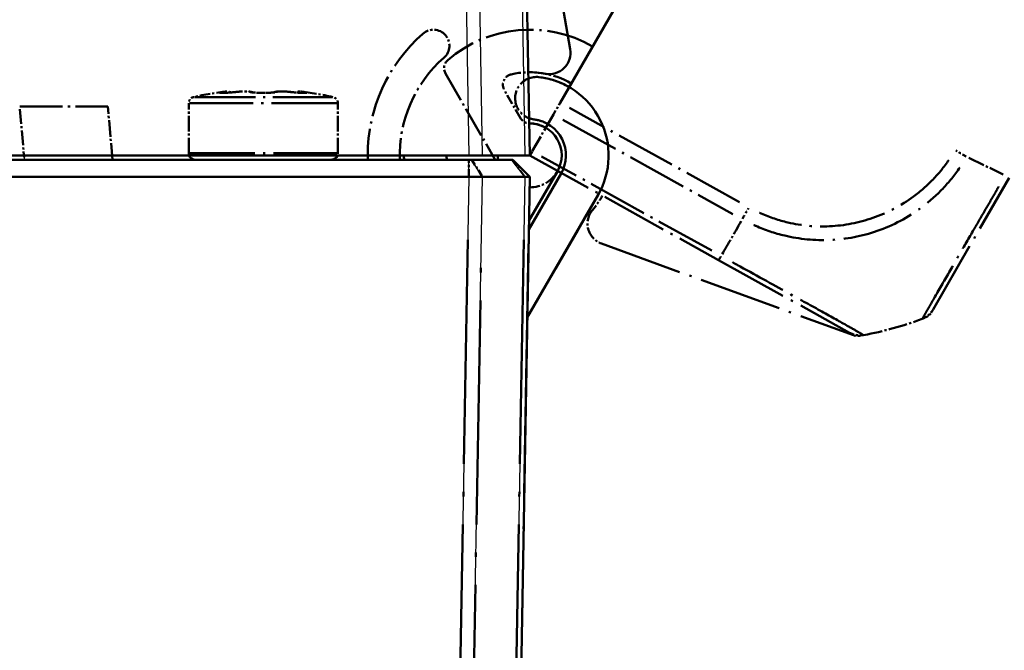
# Model space of a CAD drawing. Units: millimetres. Extents: x 1 to 840, y 1 to 593.
# Drawn here: x 662 to 708, y 96 to 126 of the extents above; entities that cross this region are included whole.
import ezdxf

# ---------------------------------------------------------------- set-up
doc = ezdxf.new("R2010")
doc.units = ezdxf.units.MM
doc.linetypes.add('LONG_DASH_DOTTED', pattern=[0.3001, 0.2362, -0.0295, 0.0049, -0.0295])
for name, color, linetype, lineweight in [('Bemaßung (ISO)', 1, 'Continuous', 25), ('Sichtbar (ISO)', 7, 'Continuous', 50), ('Sichtbar schmal (ISO)', 1, 'Continuous', 25), ('Überlagern (ISO)', 7, 'LONG_DASH_DOTTED', 50)]:
    doc.layers.add(name, color=color, linetype=linetype, lineweight=lineweight)
doc.styles.add('3_5', font='isocpeur.ttf', dxfattribs={"width": 1.1})
doc.dimstyles.new('18-Bopla 3_5', dxfattribs={"dimtxt": 3.5, "dimasz": 2.5, "dimexe": 1, "dimexo": 0, "dimgap": 0.2, "dimtad": 1, "dimdec": 6, "dimrnd": 1e-08, "dimtxsty": '3_5', "dimcen": 0.09, "dimdle": 7, "dimclrd": 1, "dimclre": 1, "dimclrt": 5, "dimadec": 6, "dimazin": 2, "dimtfac": 0.714286, "dimtdec": 3, "dimtmove": 0, "dimatfit": 3, "dimfxl": 1, "dimtolj": 1, "dimlwd": 25, "dimlwe": 25, "dimarcsym": 0})

# ---------------------------------------------------------------- blocks, each defined once
blk = doc.blocks.new('*D19')
at = {"layer": 'Bemaßung (ISO)', "color": 1, "linetype": 'Continuous', "lineweight": 25}
blk.add_arc((684.964, 118.649), 107, 61.33872, 178.66128, dxfattribs=at)
at = {"layer": 'Bemaßung (ISO)', "color": 1, "linetype": 'Continuous'}
for points in [[(736.489, 212.902), (736.081, 212.175), (738.464, 211.314)], [(578.41, 121.144), (577.577, 121.154), (577.964, 118.649)]]:
    blk.add_solid(points, dxfattribs=at)
at = {"layer": 'Defpoints', "color": 0, "linetype": 'Continuous'}
for p in [(666.384, 224.024), (686.968, 122.12), (682.688, 118.649), (684.964, 118.649)]:
    blk.add_point(p, dxfattribs=at)
at = {"layer": 'Bemaßung (ISO)', "color": 5, "linetype": 'Continuous', "lineweight": 25, "insert": (627.53, 209.273), "char_height": 3.5, "attachment_point": 7, "rotation": 30, "style": '3_5'}
blk.add_mtext('\\A1;120°', dxfattribs=at)

msp = doc.modelspace()

# ---------------------------------------------------------------- linework, layer by layer
at = {"layer": 'Sichtbar (ISO)'}
for p, q in [((687.4427129, 124.6363884), (685.2587, 137.0225412)), ((685.5417797, 119.6491434), (685.365026, 129.7753565)), ((682.6884781, 119.6491434), (529.3950814, 119.6491434)), ((665.9675319, 119.4491434), (665.9500342, 119.6491434)), ((677.9417797, 119.6491434), (677.9417797, 119.4491434)), ((683.3262182, 119.6491434), (682.6884781, 119.6491434)), ((683.3262182, 119.6491434), (685.3120189, 119.6491434)), ((685.5417797, 119.6491434), (685.3120189, 119.6491434)), ((682.688463, 119.4491434), (529.3950965, 119.4491434)), ((682.688463, 119.4491434), (682.8160254, 119.4491434)), ((682.8160254, 119.4491434), (684.6958181, 119.4491434)), ((684.6958181, 119.4491434), (684.7417797, 119.4491434)), ((685.5417797, 118.6491434), (684.7417797, 119.4491434)), ((687.0140229, 118.7991434), (685.4985816, 116.174322)), ((685.5057813, 116.5867922), (686.8408179, 118.8991434)), ((682.688463, 118.6491434), (529.3950965, 118.6491434)), ((682.6884781, 118.6491434), (682.688463, 118.6491434)), ((683.3262182, 118.6491434), (682.6884781, 118.6491434)), ((683.3262751, 118.6491434), (683.3262182, 118.6491434)), ((685.3119717, 118.6491434), (683.3262751, 118.6491434)), ((684.5062368, 59.3229303), (685.5417797, 118.6491434)), ((685.3120189, 118.6491434), (685.3119717, 118.6491434)), ((685.5417797, 118.6491434), (685.3120189, 118.6491434)), ((685.4265846, 112.0496196), (688.7460737, 117.7991434))]:
    msp.add_line(p, q, dxfattribs=at)
for centre, radius, start, end in [((686.4579052, 124.4627402), 1, 259.22431893, 10), ((685.5417797, 119.6491434), 3.9, 79.22431893, 91), ((685.8585907, 122.3304921), 1, 83.26153921, 112.31890946), ((685.5417797, 119.6491434), 3.7, 330, 83.26153921), ((685.8585907, 122.3304921), 1, 249.68109054, 263.26153921), ((685.5417797, 119.6491434), 1.5, 330, 91), ((685.5417797, 119.6491434), 1.7, 330, 83.26153921), ((669.8417797, 119.7491434), 0.3, 199.47122063, 270), ((676.2417797, 119.7491434), 0.3, 270, 340.52877937), ((685.5417797, 119.6491434), 6.1, 180, 181.87888688), ((685.5417797, 119.6491434), 5.9, 180, 181.94260197), ((685.5417797, 119.6491434), 3.9, 180, 182.93953449), ((685.5417797, 119.6491434), 1.5, 180, 187.66225566)]:
    msp.add_arc(centre, radius, start, end, dxfattribs=at)
for points, knots in [([(683.3262182, 118.6491433), (683.2372219, 118.6488187), (683.1361238, 118.6487315), (682.9187085, 118.6488362), (682.8040281, 118.6490432), (682.6884781, 118.6491434)], [0, 0, 0, 0, 0.034663242134, 0.034663242134, 0.069328737457, 0.069328737457, 0.069328737457, 0.069328737457]), ([(685.3120189, 118.6491433), (685.3857096, 118.6488187), (685.4434206, 118.6487315), (685.5217499, 118.6488362), (685.541778, 118.6490432), (685.5417797, 118.6491434)], [0, 0, 0, 0, 0.034664255066, 0.034664255066, 0.06932873744, 0.06932873744, 0.06932873744, 0.06932873744])]:
    msp.add_open_spline(points, degree=3, knots=knots, dxfattribs=at)
at = {"layer": 'Sichtbar schmal (ISO)'}
for p, q in [((682.5117244, 129.7753565), (682.6884781, 119.6491434)), ((683.3262182, 119.6491434), (683.1493402, 129.7824735)), ((685.1351409, 129.7824735), (685.3120189, 119.6491434)), ((661.8158262, 119.6491434), (661.8333239, 119.4491434)), ((682.688463, 118.6491434), (682.688463, 119.4491434)), ((683.3262751, 118.6491434), (682.8160254, 119.4491434)), ((685.3119717, 118.6491434), (684.6958181, 119.4491434)), ((682.6884781, 118.6491434), (681.6529352, 59.3229303)), ((682.290551, 59.3158133), (683.3262182, 118.6491433)), ((685.3120189, 118.6491434), (684.2763517, 59.3158133))]:
    msp.add_line(p, q, dxfattribs=at)
at = {"layer": 'Überlagern (ISO)', "ltscale": 51.080772}
msp.add_line((686.9684306, 122.1201751), (763.6151289, 254.8761509), dxfattribs=at)
at = {"layer": 'Überlagern (ISO)', "ltscale": 6.128453}
msp.add_line((681.5894418, 123.4947935), (683.925199, 119.4491434), dxfattribs=at)
at = {"layer": 'Überlagern (ISO)', "ltscale": 0.053263}
msp.add_line((673.0417797, 122.5826342), (673.0417797, 122.5795755), dxfattribs=at)
at = {"layer": 'Überlagern (ISO)', "ltscale": 0.00135}
msp.add_line((673.5552487, 122.6125652), (673.5552517, 122.612566), dxfattribs=at)
at = {"layer": 'Überlagern (ISO)', "ltscale": 1.990791}
msp.add_line((685.108767, 121.3991434), (684.3499848, 122.7133929), dxfattribs=at)
at = {"layer": 'Überlagern (ISO)', "ltscale": 52.908863}
msp.add_line((550.4689573, 121.9491434), (661.6146022, 121.9491434), dxfattribs=at)
at = {"layer": 'Überlagern (ISO)', "ltscale": 8.522277}
msp.add_line((661.6146022, 121.9491434), (665.7488102, 121.9491434), dxfattribs=at)
at = {"layer": 'Überlagern (ISO)', "ltscale": 3.304655}
msp.add_line((665.9675319, 119.4491434), (665.7488102, 121.9491434), dxfattribs=at)
at = {"layer": 'Überlagern (ISO)', "ltscale": 3.079548}
for p, q in [((669.5417797, 119.7491434), (669.5417797, 122.096617)), ((676.5417797, 119.7491434), (676.5417797, 122.096617))]:
    msp.add_line(p, q, dxfattribs=at)
at = {"layer": 'Überlagern (ISO)', "ltscale": 12.982471}
for p, q in [((676.4986889, 122.096617), (669.5848706, 122.096617)), ((669.5848706, 119.7491434), (676.4986889, 119.7491434))]:
    msp.add_line(p, q, dxfattribs=at)
at = {"layer": 'Überlagern (ISO)', "ltscale": 12.111919}
msp.add_line((669.816675, 122.3894226), (676.2668845, 122.3894226), dxfattribs=at)
at = {"layer": 'Überlagern (ISO)', "ltscale": 0.907168}
for p, q in [((686.6495605, 121.567876), (686.9684306, 122.1201751)), ((685.5417797, 119.6491434), (685.6566602, 119.8481222))]:
    msp.add_line(p, q, dxfattribs=at)
at = {"layer": 'Überlagern (ISO)', "ltscale": 2.97418}
msp.add_line((661.6255383, 121.8241434), (661.8223878, 119.5741434), dxfattribs=at)
at = {"layer": 'Überlagern (ISO)', "ltscale": 3.689568}
msp.add_line((686.6495605, 121.567876), (685.6566602, 119.8481222), dxfattribs=at)
at = {"layer": 'Überlagern (ISO)', "ltscale": 11.959651}
msp.add_line((695.3834685, 117.4556434), (687.4113273, 121.8746734), dxfattribs=at)
at = {"layer": 'Überlagern (ISO)', "ltscale": 11.968057}
for p, q in [((687.0927685, 121.3222018), (695.0705127, 116.900066)), ((694.0776124, 115.1803121), (686.0998682, 119.6024479))]:
    msp.add_line(p, q, dxfattribs=at)
at = {"layer": 'Überlagern (ISO)', "ltscale": 0.26228}
msp.add_line((677.9417797, 119.6491434), (677.9417797, 119.4491434), dxfattribs=at)
at = {"layer": 'Überlagern (ISO)', "ltscale": 13.288512}
msp.add_line((685.5417797, 119.6491434), (694.3997144, 114.7391101), dxfattribs=at)
at = {"layer": 'Überlagern (ISO)', "ltscale": 51.080761}
for p, q in [((682.688463, 119.4491434), (529.3950965, 119.4491434)), ((682.688463, 118.6491434), (529.3950965, 118.6491434))]:
    msp.add_line(p, q, dxfattribs=at)
at = {"layer": 'Überlagern (ISO)', "ltscale": 0.181376}
for p, q in [((682.688463, 119.4491434), (682.8160254, 119.4491434)), ((684.6958181, 119.4491434), (684.7417797, 119.4491434))]:
    msp.add_line(p, q, dxfattribs=at)
at = {"layer": 'Überlagern (ISO)', "ltscale": 1.335719}
for p, q in [((682.688463, 118.6891434), (682.688463, 119.4091434)), ((683.3007627, 118.6891434), (682.8415379, 119.4091434)), ((685.281164, 118.6891434), (684.7266258, 119.4091434))]:
    msp.add_line(p, q, dxfattribs=at)
at = {"layer": 'Überlagern (ISO)', "ltscale": 3.492602}
msp.add_line((682.8160254, 119.4491434), (684.6958181, 119.4491434), dxfattribs=at)
at = {"layer": 'Überlagern (ISO)', "ltscale": 1.484144}
msp.add_line((685.5417797, 118.6491434), (684.7417797, 119.4491434), dxfattribs=at)
at = {"layer": 'Überlagern (ISO)', "ltscale": 3.377053}
msp.add_line((706.1327438, 119.5417391), (707.7541129, 118.7498188), dxfattribs=at)
at = {"layer": 'Überlagern (ISO)', "ltscale": 3.976111}
msp.add_line((687.0140229, 118.7991434), (685.4985816, 116.174322), dxfattribs=at)
at = {"layer": 'Überlagern (ISO)'}
for p, q in [((682.6884781, 118.6491434), (682.688463, 118.6491434)), ((683.3262751, 118.6491434), (683.3262182, 118.6491434)), ((685.3120189, 118.6491434), (685.3119717, 118.6491434))]:
    msp.add_line(p, q, dxfattribs=at)
at = {"layer": 'Überlagern (ISO)', "ltscale": 0.907163}
for p, q in [((683.3262182, 118.6491434), (682.6884781, 118.6491434)), ((685.5417797, 118.6491434), (685.3120189, 118.6491434))]:
    msp.add_line(p, q, dxfattribs=at)
at = {"layer": 'Überlagern (ISO)', "ltscale": 3.689374}
msp.add_line((685.3119717, 118.6491434), (683.3262751, 118.6491434), dxfattribs=at)
at = {"layer": 'Überlagern (ISO)', "ltscale": 49.437092}
msp.add_line((684.5062368, 59.3229303), (685.5417797, 118.6491434), dxfattribs=at)
at = {"layer": 'Überlagern (ISO)', "ltscale": 14.5118}
msp.add_line((704.4605634, 112.4174379), (708.0290909, 118.5983089), dxfattribs=at)
at = {"layer": 'Überlagern (ISO)', "ltscale": 8.709567}
msp.add_line((685.4265846, 112.0496196), (688.7460737, 117.7991434), dxfattribs=at)
at = {"layer": 'Überlagern (ISO)', "ltscale": 44.493382}
msp.add_line((682.636701, 115.6828327), (681.7047123, 62.289241), dxfattribs=at)
at = {"layer": 'Überlagern (ISO)', "ltscale": 44.498722}
for p, q in [((682.3423344, 62.2824798), (683.2744348, 115.6824768)), ((685.2602355, 115.6824769), (684.3281351, 62.2824798))]:
    msp.add_line(p, q, dxfattribs=at)
at = {"layer": 'Überlagern (ISO)', "ltscale": 16.49995}
msp.add_line((688.910394, 115.5092645), (700.7291235, 111.2075988), dxfattribs=at)
at = {"layer": 'Überlagern (ISO)', "ltscale": 14.581094}
msp.add_line((694.4018772, 114.7379112), (700.5461559, 111.3320819), dxfattribs=at)
at = {"layer": 'Überlagern (ISO)', "ltscale": 0.228507}
msp.add_line((704.3729312, 112.2656546), (704.4600596, 112.4165653), dxfattribs=at)
at = {"layer": 'Überlagern (ISO)', "ltscale": 8.476979}
msp.add_arc((685.5417797, 119.6491434), 7.6, 131.28586245, 180, dxfattribs=at)
at = {"layer": 'Überlagern (ISO)', "ltscale": 3.090988}
msp.add_arc((681.0220383, 124.7964181), 0.75, 311.28586245, 131.2858616, dxfattribs=at)
at = {"layer": 'Überlagern (ISO)', "ltscale": 9.547113}
msp.add_arc((685.5417797, 119.6491434), 5.9, 60, 130.67192929, dxfattribs=at)
at = {"layer": 'Überlagern (ISO)', "ltscale": 7.066298}
msp.add_arc((685.5417797, 119.6491434), 6.1, 131.28586245, 181.87888688, dxfattribs=at)
at = {"layer": 'Überlagern (ISO)', "ltscale": 0.908085}
msp.add_arc((682.0224545, 123.7447935), 0.5, 130.67192929, 210, dxfattribs=at)
at = {"layer": 'Überlagern (ISO)', "ltscale": 1.226085}
msp.add_arc((684.7829975, 122.9633929), 0.5, 102.89536482, 210, dxfattribs=at)
at = {"layer": 'Überlagern (ISO)', "ltscale": 3.830375}
msp.add_arc((685.5417797, 119.6491434), 3.9, 60, 102.89536482, dxfattribs=at)
at = {"layer": 'Überlagern (ISO)', "ltscale": 4.121351}
msp.add_arc((685.8585907, 122.3304921), 1, 83.26153921, 263.26153921, dxfattribs=at)
at = {"layer": 'Überlagern (ISO)', "ltscale": 1.970588}
msp.add_arc((685.5417797, 119.6491434), 3.7, 60, 83.26153921, dxfattribs=at)
at = {"layer": 'Überlagern (ISO)', "ltscale": 2.061569}
for start, end in [(96.57047403, 102.57322), (77.42678, 83.42952597)]:
    msp.add_arc((673.0417797, 107.7491434), 15, start, end, dxfattribs=at)
at = {"layer": 'Überlagern (ISO)', "ltscale": 0.27446}
for centre, start, end in [((671.3597289, 122.3525918), 56.6000223, 96.57047403), ((674.7238306, 122.3525918), 83.42952597, 123.39998227)]:
    msp.add_arc(centre, 0.3, start, end, dxfattribs=at)
at = {"layer": 'Überlagern (ISO)', "ltscale": 0.531751}
for centre, start, end in [((669.8417797, 122.096617), 102.57322, 180), ((676.2417797, 122.096617), 0, 77.42678)]:
    msp.add_arc(centre, 0.3, start, end, dxfattribs=at)
at = {"layer": 'Überlagern (ISO)', "ltscale": 0.686809}
msp.add_arc((685.5417797, 121.6491434), 0.5, 210, 270, dxfattribs=at)
at = {"layer": 'Überlagern (ISO)', "ltscale": 1.030263}
msp.add_arc((685.5417797, 119.6491434), 1.5, 60, 90, dxfattribs=at)
at = {"layer": 'Überlagern (ISO)', "ltscale": 0.905351}
msp.add_arc((685.5417797, 119.6491434), 1.7, 60, 83.26153921, dxfattribs=at)
at = {"layer": 'Überlagern (ISO)', "ltscale": 0.618118}
for centre, start, end in [((669.8417797, 119.7491434), 180, 270), ((676.2417797, 119.7491434), 270, 0)]:
    msp.add_arc(centre, 0.3, start, end, dxfattribs=at)
at = {"layer": 'Überlagern (ISO)', "ltscale": 2.10642}
msp.add_arc((685.5417797, 119.6491434), 1.5, 269.66664786, 331, dxfattribs=at)
at = {"layer": 'Überlagern (ISO)', "ltscale": 0.038825}
msp.add_arc((685.5417797, 119.6491434), 1.7, 330, 331, dxfattribs=at)
at = {"layer": 'Überlagern (ISO)', "ltscale": 0.084619}
msp.add_arc((685.5417797, 119.6491434), 3.7, 330, 331, dxfattribs=at)
at = {"layer": 'Überlagern (ISO)', "ltscale": 1.051446}
msp.add_arc((685.5417797, 119.6491434), 3.9, 319.22431893, 331, dxfattribs=at)
at = {"layer": 'Überlagern (ISO)', "ltscale": 2.536325}
msp.add_arc((689.2524142, 116.4489571), 1, 139.22431893, 250, dxfattribs=at)
at = {"layer": 'Überlagern (ISO)', "ltscale": 0.88792}
msp.add_arc((703.5940342, 112.9165653), 1, 291.21667213, 330, dxfattribs=at)
at = {"layer": 'Überlagern (ISO)', "ltscale": 0.438855}
msp.add_arc((703.9399185, 112.5156546), 0.5, 291.65823671, 330, dxfattribs=at)
at = {"layer": 'Überlagern (ISO)', "ltscale": 3.751233}
msp.add_arc((698.5884121, 125.9919812), 15, 280.04770634, 290.95718517, dxfattribs=at)
at = {"layer": 'Überlagern (ISO)', "ltscale": 0.189038}
msp.add_arc((698.5884121, 125.9919812), 15, 291.10754394, 291.65823671, dxfattribs=at)
at = {"layer": 'Überlagern (ISO)', "ltscale": 0.893973}
msp.add_arc((701.0309655, 112.2067016), 1, 241, 280.04770829, dxfattribs=at)
at = {"layer": 'Überlagern (ISO)', "ltscale": 0.333895}
msp.add_arc((700.9001336, 111.6774451), 0.5, 250, 279.17375861, dxfattribs=at)
at = {"layer": 'Überlagern (ISO)', "ltscale": 0.300061}
msp.add_arc((698.5884121, 125.9919812), 15, 279.17375861, 280.04770621, dxfattribs=at)
at = {"layer": 'Überlagern (ISO)', "ltscale": 0.061499}
for centre, major_axis, ratio, start_param, end_param in [((671.0841327, 122.2831833), (0.0077936, 0.2998987), 0.917847564, 0.0086951806, 0.1652083488), ((674.9994265, 122.2831832), (-0.0077935, 0.2998988), 0.9178472371, 6.1179771597, 6.2744901428)]:
    msp.add_ellipse(centre, major_axis=major_axis, ratio=ratio, start_param=start_param, end_param=end_param, dxfattribs=at)
at = {"layer": 'Überlagern (ISO)', "ltscale": 0.053263}
for centre, start_param, end_param in [((671.1311391, 122.2826427), 0.0075326032, 0.1431194605), ((674.9524204, 122.2826427), 6.1400658467, 6.275652704)]:
    msp.add_ellipse(centre, major_axis=(0, 0.3), ratio=0.8660254038, start_param=start_param, end_param=end_param, dxfattribs=at)
at = {"layer": 'Überlagern (ISO)', "ltscale": 0.048137}
for centre, major_axis, ratio, start_param, end_param in [((671.1886116, 122.2831832), (-0.0051855, 0.2999552), 0.8025623663, 0.0068091079, 0.1293730497), ((674.8949473, 122.2831833), (0.0051855, 0.2999552), 0.8025618733, 6.1538123352, 6.2763762034)]:
    msp.add_ellipse(centre, major_axis=major_axis, ratio=ratio, start_param=start_param, end_param=end_param, dxfattribs=at)
at = {"layer": 'Überlagern (ISO)', "ltscale": 0.214706}
for centre, major_axis, ratio, start_param, end_param in [((671.2155864, 122.3312499), (-0.0439708, 0.2967601), 0.6949146947, 5.6746831408, 6.2204732985), ((674.8679731, 122.3312499), (0.0439708, 0.2967601), 0.6949147341, 0.0627120434, 0.6085021758)]:
    msp.add_ellipse(centre, major_axis=major_axis, ratio=ratio, start_param=start_param, end_param=end_param, dxfattribs=at)
at = {"layer": 'Überlagern (ISO)', "ltscale": 0.035239}
for centre, major_axis, ratio, start_param, end_param in [((671.8322187, 122.3312499), (-0.032825, 0.2981988), 0.2685692287, 6.1884056527, 6.2781969043), ((674.2513404, 122.3312499), (0.032825, 0.2981988), 0.2685692833, 0.0049884037, 0.0947796693)]:
    msp.add_ellipse(centre, major_axis=major_axis, ratio=ratio, start_param=start_param, end_param=end_param, dxfattribs=at)
at = {"layer": 'Überlagern (ISO)', "ltscale": 0.147498}
msp.add_ellipse((672.4251471, 122.3312499), major_axis=(0.1180846, 0.2757826), ratio=0.963483978, start_param=0.06562968, end_param=0.4406523768, dxfattribs=at)
at = {"layer": 'Überlagern (ISO)', "ltscale": 0.053476}
for centre, major_axis, ratio, start_param, end_param in [((672.9373002, 122.2831833), (0.0031143, 0.2999838), 0.1152856907, 0.0075627032, 0.1436899158), ((673.1462584, 122.2831832), (-0.0031143, 0.2999838), 0.1152848708, 6.1394954726, 6.2756226844)]:
    msp.add_ellipse(centre, major_axis=major_axis, ratio=ratio, start_param=start_param, end_param=end_param, dxfattribs=at)
at = {"layer": 'Überlagern (ISO)', "ltscale": 0.133198}
for centre, major_axis, start_param, end_param in [((673.041775, 122.6561031), (0.8499252, -0.0000008), 4.5928464608, 4.7123946563), ((673.0417845, 122.6561031), (-0.8499252, -0.0000008), 1.5707906509, 1.6903388464)]:
    msp.add_ellipse(centre, major_axis=major_axis, ratio=0.0864315098, start_param=start_param, end_param=end_param, dxfattribs=at)
at = {"layer": 'Überlagern (ISO)', "ltscale": 0.133197}
for centre, major_axis, start_param, end_param in [((673.0417716, 122.6560887), (-0.8498676, 0.0000014), 1.4512507069, 1.5708060675), ((673.0417879, 122.6560887), (0.8498676, 0.0000014), 4.7123792396, 4.8319346003)]:
    msp.add_ellipse(centre, major_axis=major_axis, ratio=0.0864204664, start_param=start_param, end_param=end_param, dxfattribs=at)
at = {"layer": 'Überlagern (ISO)', "ltscale": 0.147468}
msp.add_ellipse((673.6584121, 122.3312499), major_axis=(-0.1180846, 0.2757826), ratio=0.9634839628, start_param=5.8425287584, end_param=6.2174753747, dxfattribs=at)
at = {"layer": 'Überlagern (ISO)', "ltscale": 0.801457}
msp.add_ellipse((705.4796547, 119.9106538), major_axis=(-0.8645648, 0.5025213), ratio=0.0000508614, start_param=4.0499704392, end_param=4.660975319, dxfattribs=at)
at = {"layer": 'Überlagern (ISO)', "ltscale": 0.815673}
msp.add_ellipse((695.811251, 117.218868), major_axis=(0.4848096, 0.8746197), ratio=0.0174497492, start_param=4.0551048278, end_param=4.676930699, dxfattribs=at)
at = {"layer": 'Überlagern (ISO)', "ltscale": 3.32142}
msp.add_ellipse((699.9750006, 125.11841), major_axis=(-7.2711065, -13.1172588), ratio=0.01744975, start_param=0.7009802947, end_param=0.8697698642, dxfattribs=at)
at = {"layer": 'Überlagern (ISO)', "ltscale": 0.815308}
msp.add_ellipse((694.8866868, 115.6125309), major_axis=(-0.4848096, -0.8746197), ratio=0.0154420165, start_param=0.0345304496, end_param=0.6560785431, dxfattribs=at)
at = {"layer": 'Überlagern (ISO)', "ltscale": 0.87332}
for points, knots in [([(671.1527967, 122.62498), (671.1198271, 122.6198748), (671.0912128, 122.6149767), (671.0288392, 122.6028513), (671.0044481, 122.5962546), (670.9906885, 122.5872602), (670.9944914, 122.5842428), (671.0137245, 122.5814181), (671.021282, 122.5807607), (671.0305404, 122.5803004)], [-0.068868973018, -0.068868973018, -0.068868973018, -0.068868973018, -0.054364734614, -0.054364734614, -0.030202630341, -0.030202630341, -0.011616396285, -0.011616396285, -0.00362468279, -0.00362468279, -0.00362468279, -0.00362468279]), ([(671.173739, 122.5803007), (671.2034349, 122.5810823), (671.2371101, 122.5824319), (671.3406636, 122.587736), (671.4177386, 122.5929258), (671.5611265, 122.6044632), (671.6257684, 122.6102594), (671.7172475, 122.6192772), (671.7447461, 122.6220955), (671.7718387, 122.6249798)], [-0.068868980814, -0.068868980814, -0.068868980814, -0.068868980814, -0.055310498961, -0.055310498961, -0.030728054978, -0.030728054978, -0.011818482684, -0.011818482684, -0.003624683201, -0.003624683201, -0.003624683201, -0.003624683201]), ([(672.4227376, 122.62498), (672.4377262, 122.6198748), (672.4583404, 122.6149767), (672.5268778, 122.6028513), (672.5839101, 122.5962546), (672.7021527, 122.5872602), (672.7592997, 122.5842428), (672.8453812, 122.5814181), (672.8718224, 122.5807607), (672.8985823, 122.5803004)], [-0.068868973018, -0.068868973018, -0.068868973018, -0.068868973018, -0.054364734614, -0.054364734614, -0.030202630341, -0.030202630341, -0.011616396285, -0.011616396285, -0.00362468279, -0.00362468279, -0.00362468279, -0.00362468279]), ([(673.1849747, 122.5803007), (673.2303711, 122.5810823), (673.2748458, 122.5824319), (673.3941447, 122.587736), (673.4641439, 122.5929258), (673.5657546, 122.6044632), (673.6025177, 122.6102594), (673.6421041, 122.6192772), (673.6523613, 122.6220955), (673.6608247, 122.6249798)], [-0.068868980814, -0.068868980814, -0.068868980814, -0.068868980814, -0.055310498961, -0.055310498961, -0.030728054978, -0.030728054978, -0.011818482684, -0.011818482684, -0.003624683201, -0.003624683201, -0.003624683201, -0.003624683201]), ([(674.3117206, 122.62498), (674.3596788, 122.6198748), (674.4089074, 122.6149767), (674.5398183, 122.6028513), (674.6212418, 122.5962546), (674.7532439, 122.5872602), (674.806588, 122.5842428), (674.8734365, 122.5814181), (674.8923201, 122.5807607), (674.9098216, 122.5803004)], [-0.068868973018, -0.068868973018, -0.068868973018, -0.068868973018, -0.054364734614, -0.054364734614, -0.030202630341, -0.030202630341, -0.011616396285, -0.011616396285, -0.00362468279, -0.00362468279, -0.00362468279, -0.00362468279]), ([(675.0530155, 122.5803007), (675.068716, 122.5810823), (675.0795155, 122.5824319), (675.0952608, 122.587736), (675.088185, 122.5929258), (675.0464079, 122.6044632), (675.018529, 122.6102594), (674.9666363, 122.6192772), (674.949395, 122.6220955), (674.9307657, 122.6249798)], [-0.068868980814, -0.068868980814, -0.068868980814, -0.068868980814, -0.055310498961, -0.055310498961, -0.030728054978, -0.030728054978, -0.011818482684, -0.011818482684, -0.003624683201, -0.003624683201, -0.003624683201, -0.003624683201])]:
    msp.add_open_spline(points, degree=3, knots=knots, dxfattribs=at)
at = {"layer": 'Überlagern (ISO)', "ltscale": 0.12606}
for points in [[(671.0463149, 122.5797426), (671.0592046, 122.5794285), (671.0736221, 122.5792627), (671.0894886, 122.5792461)], [(672.9404765, 122.5797426), (672.9723379, 122.5794285), (673.0043833, 122.5792627), (673.0364374, 122.5792461)], [(674.9359414, 122.5797426), (674.954913, 122.5794285), (674.9725409, 122.5792627), (674.9887285, 122.5792461)]]:
    msp.add_open_spline(points, degree=3, dxfattribs=at)
at = {"layer": 'Überlagern (ISO)', "ltscale": 0.078979}
msp.add_open_spline([(671.0919263, 122.583082), (671.0881958, 122.583179), (671.0855635, 122.5833062), (671.0842088, 122.5833875), (671.0840335, 122.5834029), (671.0840279, 122.5834052)], degree=3, knots=[0, 0, 0, 0, 0.004899276995, 0.004899276995, 0.0063611190777, 0.0063611190777, 0.0063611190777, 0.0063611190777], dxfattribs=at)
at = {"layer": 'Überlagern (ISO)', "ltscale": 0.133046}
msp.add_open_spline([(671.0919263, 122.583082), (671.0940408, 122.5830271), (671.0962641, 122.5829762), (671.1009163, 122.5828843), (671.1033452, 122.5828432), (671.1083985, 122.5827719), (671.1110229, 122.5827416), (671.1164585, 122.5826927), (671.1192697, 122.5826741), (671.1250716, 122.5826491), (671.1280622, 122.5826427), (671.1311391, 122.5826427)], degree=3, knots=[0.560021582583, 0.560021582583, 0.560021582583, 0.560021582583, 0.562115805822, 0.562115805822, 0.564210029061, 0.564210029061, 0.5663042523, 0.5663042523, 0.568398475539, 0.568398475539, 0.570492698778, 0.570492698778, 0.570492698778, 0.570492698778], dxfattribs=at)
at = {"layer": 'Überlagern (ISO)', "ltscale": 0.126059}
for points in [[(671.0948309, 122.5792461), (671.1110183, 122.5792627), (671.1286458, 122.5794285), (671.1476175, 122.5797426)], [(673.0471221, 122.5792461), (673.0791758, 122.5792627), (673.1112206, 122.5794285), (673.1430821, 122.5797426)], [(674.9940709, 122.5792461), (675.0099373, 122.5792627), (675.0243545, 122.5794285), (675.0372444, 122.5797426)]]:
    msp.add_open_spline(points, degree=3, dxfattribs=at)
at = {"layer": 'Überlagern (ISO)', "ltscale": 0.133682}
msp.add_open_spline([(671.131139, 122.5826427), (671.1342159, 122.5826427), (671.1373792, 122.5826491), (671.1438727, 122.5826749), (671.1472029, 122.5826944), (671.1540246, 122.5827466), (671.1575162, 122.5827794), (671.164656, 122.5828586), (671.1683041, 122.582905), (671.1757523, 122.5830114), (671.1795523, 122.5830715), (671.1834261, 122.5831384)], degree=3, knots=[0.570492293671, 0.570492293671, 0.570492293671, 0.570492293671, 0.572586500467, 0.572586500467, 0.574680707263, 0.574680707263, 0.576774914058, 0.576774914058, 0.578869120854, 0.578869120854, 0.58096332765, 0.58096332765, 0.58096332765, 0.58096332765], dxfattribs=at)
at = {"layer": 'Überlagern (ISO)', "ltscale": 0.920358}
for points, knots in [([(671.7993937, 122.6294487), (671.754562, 122.6245137), (671.7080549, 122.6197255), (671.6145807, 122.6107478), (671.5676221, 122.6065591), (671.4761776, 122.5990437), (671.4316924, 122.5957177), (671.3481289, 122.5901406), (671.3090425, 122.5878905), (671.2391812, 122.5846021), (671.2083649, 122.5835696), (671.1834261, 122.5831384)], [0, 0, 0, 0, 0.014498732803, 0.014498732803, 0.028997465606, 0.028997465606, 0.043496198409, 0.043496198409, 0.057994931212, 0.057994931212, 0.072493664014, 0.072493664014, 0.072493664014, 0.072493664014]), ([(674.9001328, 122.5831384), (674.875194, 122.5835696), (674.8443749, 122.5846022), (674.7745078, 122.5878909), (674.7354217, 122.5901412), (674.6518561, 122.5957185), (674.6073709, 122.5990446), (674.5159276, 122.6065599), (674.4689678, 122.6107488), (674.3755015, 122.6197258), (674.3289972, 122.6245137), (674.2841655, 122.6294487)], [0, 0, 0, 0, 0.014498731162, 0.014498731162, 0.028997462323, 0.028997462323, 0.043496193485, 0.043496193485, 0.057994924647, 0.057994924647, 0.072493655809, 0.072493655809, 0.072493655809, 0.072493655809])]:
    msp.add_open_spline(points, degree=3, knots=knots, dxfattribs=at)
at = {"layer": 'Überlagern (ISO)', "ltscale": 0.460412}
msp.add_open_spline([(671.3250113, 122.6505636), (671.3240012, 122.6504142), (671.3210321, 122.6499749), (671.306413, 122.6478118), (671.2890585, 122.6452438), (671.2449506, 122.638714), (671.2203282, 122.635068), (671.1919179, 122.630859)], degree=3, knots=[0.304128414798, 0.304128414798, 0.304128414798, 0.304128414798, 0.311555406924, 0.311555406924, 0.326304943933, 0.326304943933, 0.338527736821, 0.338527736821, 0.338527736821, 0.338527736821], dxfattribs=at)
at = {"layer": 'Überlagern (ISO)', "ltscale": 1.14525}
msp.add_open_spline([(671.7993937, 122.6294487), (671.85252, 122.6352967), (671.9075883, 122.6401839), (672.0173183, 122.6476755), (672.0719424, 122.6502785), (672.1765327, 122.6529123), (672.2264122, 122.6529578), (672.3190325, 122.6501473), (672.3613635, 122.6474607), (672.4436605, 122.6370324), (672.4789644, 122.6345504), (672.5432317, 122.6070325)], degree=3, knots=[0.263995094701, 0.263995094701, 0.263995094701, 0.263995094701, 0.279283837814, 0.279283837814, 0.294572580928, 0.294572580928, 0.309861324041, 0.309861324041, 0.325150067154, 0.325150067154, 0.340438810267, 0.340438810267, 0.340438810267, 0.340438810267], dxfattribs=at)
at = {"layer": 'Überlagern (ISO)', "ltscale": 0.92097}
for points in [[(671.8452254, 122.6327856), (671.8912022, 122.6373469), (671.9386539, 122.6411712), (672.0553237, 122.6483898), (672.1238393, 122.6506471), (672.1846467, 122.6506211), (672.211762, 122.6506095), (672.2373563, 122.6501497), (672.2986962, 122.6478118), (672.3312778, 122.6452438), (672.3753081, 122.6391766), (672.3901638, 122.6361913), (672.4014692, 122.6327915)], [(673.6820822, 122.6327856), (673.6972664, 122.6373469), (673.7188864, 122.6411712), (673.7867882, 122.6483898), (673.8400435, 122.6506471), (673.9010266, 122.6506211), (673.9282202, 122.6506095), (673.956923, 122.6501497), (674.034063, 122.6478118), (674.083999, 122.6452438), (674.169012, 122.6391766), (674.2040289, 122.6361913), (674.2382857, 122.6327915)]]:
    msp.add_open_spline(points, degree=3, knots=[0.26781728048, 0.26781728048, 0.26781728048, 0.26781728048, 0.281664025598, 0.281664025598, 0.302336946293, 0.302336946293, 0.302336946293, 0.311555406924, 0.311555406924, 0.326304943933, 0.326304943933, 0.336616624489, 0.336616624489, 0.336616624489, 0.336616624489], dxfattribs=at)
at = {"layer": 'Überlagern (ISO)', "ltscale": 0.792421}
msp.add_open_spline([(672.9404145, 122.5831671), (672.8951126, 122.5836374), (672.8505608, 122.5847174), (672.7661101, 122.5879895), (672.726208, 122.5901842), (672.6542164, 122.5954242), (672.6220904, 122.5984846), (672.5693822, 122.604832), (672.5485797, 122.6082373), (672.5331778, 122.6113756), (672.5303732, 122.6120368), (672.5285798, 122.6124896), (672.5283078, 122.612566), (672.5283078, 122.612566)], degree=3, knots=[0, 0, 0, 0, 0.014498731162, 0.014498731162, 0.028997462323, 0.028997462323, 0.043496193485, 0.043496193485, 0.057994924647, 0.057994924647, 0.062993169946, 0.062993169946, 0.064953586687, 0.064953586687, 0.064953586687, 0.064953586687], dxfattribs=at)
at = {"layer": 'Überlagern (ISO)', "ltscale": 0.641726}
msp.add_open_spline([(672.5321866, 122.6116333), (672.5348773, 122.6110296), (672.538859, 122.6101917), (672.5549579, 122.6072157), (672.5710627, 122.6047183), (672.6161394, 122.5991089), (672.6476335, 122.5960052), (672.7185704, 122.5906568), (672.7580553, 122.5883949), (672.8221543, 122.5857815), (672.845027, 122.585031), (672.8683477, 122.5844433)], degree=3, knots=[0.012052933682, 0.012052933682, 0.012052933682, 0.012052933682, 0.016973513897, 0.016973513897, 0.028034642389, 0.028034642389, 0.042533375192, 0.042533375192, 0.057032107995, 0.057032107995, 0.064709819153, 0.064709819153, 0.064709819153, 0.064709819153], dxfattribs=at)
at = {"layer": 'Überlagern (ISO)', "ltscale": 0.792413}
msp.add_open_spline([(673.5552568, 122.6125716), (673.5552542, 122.6125689), (673.5550149, 122.6124993), (673.5527396, 122.6119212), (673.5474069, 122.610692), (673.5286016, 122.6072157), (673.5124968, 122.6047183), (673.4674201, 122.5991089), (673.435926, 122.5960052), (673.3649891, 122.5906568), (673.3255042, 122.5883949), (673.2416897, 122.5849777), (673.1973539, 122.5838192), (673.1491576, 122.5832322), (673.1461525, 122.5831983), (673.1431442, 122.5831671)], degree=3, knots=[0.007539922383, 0.007539922383, 0.007539922383, 0.007539922383, 0.009366232147, 0.009366232147, 0.016973513897, 0.016973513897, 0.028034642389, 0.028034642389, 0.042533375192, 0.042533375192, 0.057032107995, 0.057032107995, 0.071530840798, 0.071530840798, 0.072493664014, 0.072493664014, 0.072493664014, 0.072493664014], dxfattribs=at)
at = {"layer": 'Überlagern (ISO)', "ltscale": 1.12503}
msp.add_open_spline([(673.5516728, 122.6117008), (673.5726735, 122.6199841), (673.5898312, 122.6247273), (673.6518248, 122.6400222), (673.689749, 122.6440851), (673.7748319, 122.6507615), (673.8204142, 122.6523127), (673.9184736, 122.6528044), (673.9707689, 122.651686), (674.078476, 122.6469931), (674.1338289, 122.6434141), (674.2207768, 122.636018), (674.2528056, 122.6329007), (674.2841655, 122.6294487)], degree=3, knots=[0.264924807602, 0.264924807602, 0.264924807602, 0.264924807602, 0.270259023882, 0.270259023882, 0.285547766995, 0.285547766995, 0.300836510109, 0.300836510109, 0.316125253222, 0.316125253222, 0.331413996335, 0.331413996335, 0.340438810267, 0.340438810267, 0.340438810267, 0.340438810267], dxfattribs=at)
at = {"layer": 'Überlagern (ISO)', "ltscale": 0.460438}
msp.add_open_spline([(674.8916661, 122.6308553), (674.8550938, 122.6362735), (674.8247121, 122.6407716), (674.7761131, 122.6479651), (674.7611165, 122.6501837), (674.7585533, 122.6505629)], degree=3, knots=[0.265906207034, 0.265906207034, 0.265906207034, 0.265906207034, 0.281664025598, 0.281664025598, 0.30030622902, 0.30030622902, 0.30030622902, 0.30030622902], dxfattribs=at)
at = {"layer": 'Überlagern (ISO)', "ltscale": 0.133683}
msp.add_open_spline([(674.9001328, 122.5831384), (674.9040067, 122.5830715), (674.9078067, 122.5830114), (674.915255, 122.582905), (674.9189031, 122.5828586), (674.9260429, 122.5827794), (674.9295346, 122.5827466), (674.9363564, 122.5826944), (674.9396866, 122.5826749), (674.9461801, 122.5826491), (674.9493434, 122.5826427), (674.9524204, 122.5826427)], degree=3, knots=[0.560021582532, 0.560021582532, 0.560021582532, 0.560021582532, 0.562115805781, 0.562115805781, 0.564210029031, 0.564210029031, 0.56630425228, 0.56630425228, 0.568398475529, 0.568398475529, 0.570492698778, 0.570492698778, 0.570492698778, 0.570492698778], dxfattribs=at)
at = {"layer": 'Überlagern (ISO)', "ltscale": 0.133045}
msp.add_open_spline([(674.9524205, 122.5826427), (674.9554974, 122.5826427), (674.958488, 122.5826491), (674.9642897, 122.5826741), (674.967101, 122.5826927), (674.9725366, 122.5827416), (674.9751609, 122.5827719), (674.9802142, 122.5828432), (674.9826431, 122.5828843), (674.9872953, 122.5829762), (674.9895186, 122.583027), (674.991633, 122.583082)], degree=3, knots=[0.570492293671, 0.570492293671, 0.570492293671, 0.570492293671, 0.572586500467, 0.572586500467, 0.574680707263, 0.574680707263, 0.576774914058, 0.576774914058, 0.578869120854, 0.578869120854, 0.58096332765, 0.58096332765, 0.58096332765, 0.58096332765], dxfattribs=at)
at = {"layer": 'Überlagern (ISO)', "ltscale": 0.07898}
msp.add_open_spline([(674.9995281, 122.5834033), (674.9995349, 122.5834057), (674.9986758, 122.5833409), (674.9958576, 122.5832127), (674.9939636, 122.5831426), (674.991633, 122.583082)], degree=3, knots=[0.0661323318006, 0.0661323318006, 0.0661323318006, 0.0661323318006, 0.0694329285372, 0.0694329285372, 0.0724936640144, 0.0724936640144, 0.0724936640144, 0.0724936640144], dxfattribs=at)
at = {"layer": 'Überlagern (ISO)', "ltscale": 0.00269}
msp.add_open_spline([(674.9995173, 122.5834033), (674.9995259, 122.5834042), (674.9995307, 122.5834048), (674.9995316, 122.5834052)], degree=3, dxfattribs=at)
at = {"layer": 'Überlagern (ISO)', "ltscale": 13.135955}
msp.add_open_spline([(705.2017381, 119.432385), (704.9811153, 119.1107556), (704.7334252, 118.8079272), (704.1813016, 118.2335303), (703.8752512, 117.9637351), (702.9708124, 117.2947053), (702.3174417, 116.95234), (700.9813441, 116.4892572), (700.3004702, 116.3564715), (698.9492309, 116.2946586), (698.2917261, 116.3542452), (697.2242393, 116.6031867), (696.8045834, 116.7430694), (696.3753464, 116.9321128), (696.3471321, 116.9448125), (696.3190296, 116.9577238)], degree=3, knots=[0.05535863998, 0.05535863998, 0.05535863998, 0.05535863998, 0.17235302205, 0.17235302205, 0.29398598761, 0.29398598761, 0.50955728366, 0.50955728366, 0.71540168486, 0.71540168486, 0.91147440279, 0.91147440279, 1.04255117143, 1.04255117143, 1.05181415962, 1.05181415962, 1.05181415962, 1.05181415962], dxfattribs=at)
at = {"layer": 'Überlagern (ISO)', "ltscale": 14.310218}
msp.add_open_spline([(696.0537077, 116.3829918), (696.0842732, 116.3690292), (696.1147603, 116.3553908), (696.582638, 116.151032), (697.0381703, 115.9957409), (698.2003057, 115.7199821), (698.9163597, 115.6521457), (700.3878464, 115.7163392), (701.1322385, 115.8583076), (702.5863507, 116.3636636), (703.2970839, 116.7417464), (704.2810081, 117.4739034), (704.61279, 117.7680828), (705.2101088, 118.3964574), (705.474824, 118.7266866), (705.7171972, 119.0797827)], degree=3, knots=[-1.05162197557, -1.05162197557, -1.05162197557, -1.05162197557, -1.04255117143, -1.04255117143, -0.91147440279, -0.91147440279, -0.71540168486, -0.71540168486, -0.50955728366, -0.50955728366, -0.29398598761, -0.29398598761, -0.17235302205, -0.17235302205, -0.05522264383, -0.05522264383, -0.05522264383, -0.05522264383], dxfattribs=at)
at = {"layer": 'Überlagern (ISO)', "ltscale": 0.907164}
for points, knots in [([(683.3262182, 118.6491433), (683.2372219, 118.6488187), (683.1361238, 118.6487315), (682.9187085, 118.6488362), (682.8040281, 118.6490432), (682.6884781, 118.6491434)], [0, 0, 0, 0, 0.034663242134, 0.034663242134, 0.069328737457, 0.069328737457, 0.069328737457, 0.069328737457]), ([(685.3120189, 118.6491433), (685.3857096, 118.6488187), (685.4434206, 118.6487315), (685.5217499, 118.6488362), (685.541778, 118.6490432), (685.5417797, 118.6491434)], [0, 0, 0, 0, 0.034664255066, 0.034664255066, 0.06932873744, 0.06932873744, 0.06932873744, 0.06932873744])]:
    msp.add_open_spline(points, degree=3, knots=knots, dxfattribs=at)
at = {"layer": 'Überlagern (ISO)', "ltscale": 14.194354}
msp.add_open_spline([(707.539285, 118.1854155), (707.482094, 118.0842756), (707.4258137, 117.9847254), (707.2146464, 117.6145236), (707.0527502, 117.338957), (706.7035428, 116.7374188), (706.5150578, 116.4119639), (706.0977238, 115.6929018), (705.8742721, 115.3073067), (705.3813315, 114.455178), (705.1216837, 114.010014), (704.6446859, 113.1798099), (704.4365183, 112.8123642), (704.2211055, 112.4388961), (704.1698177, 112.3501067), (704.0876167, 112.2069488), (704.0558586, 112.150365), (704.0103678, 112.0684533), (703.9929451, 112.0391806), (703.9797104, 112.0173036)], degree=3, knots=[-1.06501978224, -1.06501978224, -1.06501978224, -1.06501978224, -1.03251832722, -1.03251832722, -0.9448584081, -0.9448584081, -0.83550152934, -0.83550152934, -0.69599612746, -0.69599612746, -0.50777658478, -0.50777658478, -0.29128989203, -0.29128989203, -0.20939470392, -0.20939470392, -0.13452118054, -0.13452118054, -0.06933356593, -0.06933356593, -0.06933356593, -0.06933356593], dxfattribs=at)
at = {"layer": 'Überlagern (ISO)', "ltscale": 14.303604}
msp.add_open_spline([(701.1846653, 111.2312282), (701.1805522, 111.2333353), (701.1758416, 111.2358791), (701.1383924, 111.2574795), (701.0839376, 111.2899142), (700.8889396, 111.403138), (700.7174598, 111.5009956), (700.1933579, 111.7965423), (699.7953798, 112.0193438), (698.8737528, 112.5313102), (698.3577952, 112.8132992), (697.0587564, 113.5283794), (696.2487751, 113.9754717), (695.3188143, 114.4884575), (695.2256765, 114.5398751), (695.1048416, 114.6071727), (695.0766978, 114.6228609), (695.0483474, 114.6386764)], degree=3, knots=[0.055416355, 0.055416355, 0.055416355, 0.055416355, 0.0724133459, 0.0724133459, 0.1756862282, 0.1756862282, 0.3321846377, 0.3321846377, 0.5479752309, 0.5479752309, 0.7516996176, 0.7516996176, 1.017597996, 1.017597996, 1.0470918409, 1.0470918409, 1.0559070776, 1.0559070776, 1.0559070776, 1.0559070776], dxfattribs=at)
at = {"layer": 'Überlagern (ISO)', "ltscale": 0.190058}
msp.add_open_spline([(703.9563272, 111.9853055), (703.9552304, 111.9844577), (703.9543531, 111.984003), (703.953693, 111.9838814), (703.953686, 111.9838802), (703.953679, 111.9838788), (703.9534655, 111.9842618)], degree=3, knots=[-0.014017665022, -0.014017665022, -0.014017665022, -0.014017665022, 0, 0, 0, 0.00014878984, 0.00014878984, 0.00014878984, 0.00014878984], dxfattribs=at)

# ---------------------------------------------------------------- dimensions: what is measured, and where the dimension line sits
at = {"layer": 'Bemaßung (ISO)', "color": 1, "linetype": 'Continuous', "lineweight": 25}
dim = msp.add_angular_dim_3p(base=(666.3840745, 224.023573), center=(684.9644295, 118.6491434), p1=(686.9684306, 122.1201751), p2=(682.688463, 118.6491434), dimstyle='18-Bopla 3_5', override={"dimgap": 0.2, "dimse1": 1, "dimse2": 1, "dimadec": 6, "dimtol": 0, "dimlim": 0, "dimtp": 0, "dimtm": 0, "dimtdec": 2}, dxfattribs=at)
dim.commit()
dim.dimension.update_dxf_attribs({"geometry": '*D19', "text_midpoint": (631.4644295, 211.3138616), "dimtype": 165})

doc.saveas('drawing.dxf')
